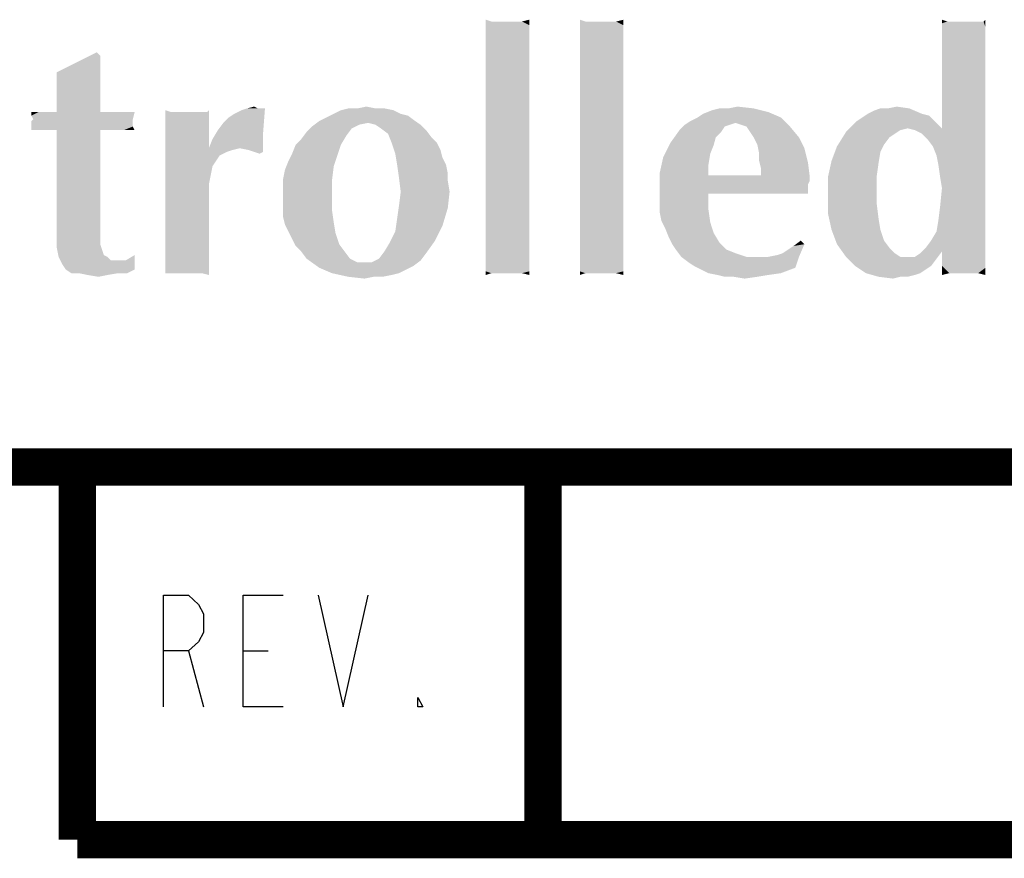
# Model space of a CAD drawing. Units: inches. Extents: x 0 to 22.3, y -0.1 to 17.2.
# Drawn here: x 16.3 to 17, y 16.5 to 17.2 of the extents above; entities that cross this region are included whole.
import ezdxf

# ---------------------------------------------------------------- set-up
doc = ezdxf.new("R2010")
doc.units = ezdxf.units.IN
doc.header["$LTSCALE"] = 1.21
doc.header["$MEASUREMENT"] = 0
doc.layers.get('0').update_dxf_attribs({"linetype": 'CONTINUOUS'})

msp = doc.modelspace()

# ---------------------------------------------------------------- linework, layer by layer
at = {"color": 2, "linetype": 'CONTINUOUS'}
for p, q in [((16.38942, 16.69987), (16.40147, 16.65487)), ((16.43361, 16.69987), (16.4537, 16.69987))]:
    msp.add_line(p, q, dxfattribs=at)
at = {"color": 5, "linetype": 'CONTINUOUS', "const_width": 0.03}
for points in [[(0, 16.848), (22.3, 16.848)], [(16.3, 16.548), (16.3, 16.848)], [(16.675, 16.548), (16.675, 16.848)], [(16.3, 16.548), (22.3, 16.548)]]:
    msp.add_lwpolyline(points, dxfattribs=at)
at = {"color": 2, "linetype": 'CONTINUOUS'}
for points in [[(16.36933, 16.65487), (16.36933, 16.74487), (16.38942, 16.74487), (16.39745, 16.73737), (16.40147, 16.72987), (16.40147, 16.71487), (16.39745, 16.70737), (16.38942, 16.69987), (16.36933, 16.69987)], [(16.46576, 16.65487), (16.43361, 16.65487), (16.43361, 16.74487), (16.46576, 16.74487)], [(16.49388, 16.74487), (16.51397, 16.65487), (16.53406, 16.74487)], [(16.57826, 16.65487), (16.57424, 16.65487), (16.57424, 16.66237), (16.57826, 16.65487)]]:
    msp.add_lwpolyline(points, dxfattribs=at)
at = {"color": 4, "linetype": 'CONTINUOUS'}
for points in [[(16.63324, 17.20657), (16.62887, 17.19637), (16.62887, 17.20803)], [(16.65801, 17.20657), (16.66384, 17.20366), (16.62887, 17.19637)], [(16.65218, 17.20657), (16.65801, 17.20657), (16.62887, 17.19637)], [(16.64927, 17.20657), (16.65218, 17.20657), (16.62887, 17.19637)], [(16.6449, 17.20657), (16.64927, 17.20657), (16.62887, 17.19637)], [(16.64198, 17.20657), (16.6449, 17.20657), (16.62887, 17.19637)], [(16.63761, 17.20657), (16.64198, 17.20657), (16.62887, 17.19637)], [(16.63324, 17.20657), (16.63761, 17.20657), (16.62887, 17.19637)], [(16.62887, 17.19637), (16.66384, 17.20366), (16.66384, 17.19637)], [(16.65801, 17.20657), (16.66384, 17.20803), (16.66384, 17.20366)], [(16.70902, 17.20657), (16.70465, 17.19637), (16.70465, 17.20803)], [(16.7338, 17.20657), (16.73963, 17.20366), (16.70465, 17.19637)], [(16.72797, 17.20657), (16.7338, 17.20657), (16.70465, 17.19637)], [(16.72505, 17.20657), (16.72797, 17.20657), (16.70465, 17.19637)], [(16.72068, 17.20657), (16.72505, 17.20657), (16.70465, 17.19637)], [(16.71776, 17.20657), (16.72068, 17.20657), (16.70465, 17.19637)], [(16.71339, 17.20657), (16.71776, 17.20657), (16.70465, 17.19637)], [(16.70902, 17.20657), (16.71339, 17.20657), (16.70465, 17.19637)], [(16.70465, 17.19637), (16.73963, 17.20366), (16.73963, 17.19637)], [(16.7338, 17.20657), (16.73963, 17.20803), (16.73963, 17.20366)], [(17.00049, 17.20657), (16.99612, 17.20512), (16.99612, 17.20803)], [(17.02818, 17.20657), (17.02964, 17.20657), (16.99612, 17.20512)], [(17.02673, 17.20657), (17.02818, 17.20657), (16.99612, 17.20512)], [(17.02381, 17.20657), (17.02673, 17.20657), (16.99612, 17.20512)], [(17.01798, 17.20657), (17.02381, 17.20657), (16.99612, 17.20512)], [(17.01361, 17.20657), (17.01798, 17.20657), (16.99612, 17.20512)], [(17.0107, 17.20657), (17.01361, 17.20657), (16.99612, 17.20512)], [(17.00632, 17.20657), (17.0107, 17.20657), (16.99612, 17.20512)], [(17.00049, 17.20657), (17.00632, 17.20657), (16.99612, 17.20512)], [(16.99612, 17.2022), (16.99612, 17.20512), (17.02964, 17.20657)], [(17.0311, 17.2022), (16.99612, 17.2022), (17.02964, 17.20657)], [(17.0311, 17.2022), (16.99612, 17.19783), (16.99612, 17.2022)], [(16.99612, 17.19346), (16.99612, 17.19783), (17.0311, 17.2022)], [(16.99612, 17.19346), (17.0311, 17.2022), (17.0311, 17.19346)], [(17.02964, 17.20657), (17.0311, 17.20803), (17.0311, 17.2022)], [(16.66384, 17.19637), (16.66384, 17.18909), (16.62887, 17.18326)], [(16.66384, 17.19637), (16.62887, 17.18326), (16.62887, 17.19637)], [(16.73963, 17.19637), (16.73963, 17.18909), (16.70465, 17.18326)], [(16.73963, 17.19637), (16.70465, 17.18326), (16.70465, 17.19637)], [(16.62887, 17.18326), (16.66384, 17.18909), (16.66384, 17.18034)], [(16.70465, 17.18326), (16.73963, 17.18909), (16.73963, 17.18034)], [(17.0311, 17.19346), (16.99612, 17.18763), (16.99612, 17.19346)], [(16.99612, 17.18763), (17.0311, 17.19346), (17.0311, 17.18326)], [(17.0311, 17.18326), (16.99612, 17.1818), (16.99612, 17.18763)], [(16.31845, 17.17888), (16.28347, 17.16577), (16.31553, 17.1818)], [(16.28347, 17.16577), (16.31845, 17.17888), (16.31845, 17.16285)], [(16.66384, 17.18034), (16.62887, 17.16722), (16.62887, 17.18326)], [(16.66384, 17.18034), (16.66384, 17.17014), (16.62887, 17.16722)], [(16.73963, 17.18034), (16.70465, 17.16722), (16.70465, 17.18326)], [(16.73963, 17.18034), (16.73963, 17.17014), (16.70465, 17.16722)], [(16.99612, 17.17451), (16.99612, 17.1818), (17.0311, 17.18326)], [(16.99612, 17.17451), (17.0311, 17.18326), (17.0311, 17.17014)], [(17.0311, 17.17014), (16.99612, 17.16577), (16.99612, 17.17451)], [(16.31845, 17.16285), (16.28347, 17.13371), (16.28347, 17.16577)], [(16.31845, 17.16285), (16.31845, 17.14974), (16.28347, 17.13371)], [(16.62887, 17.16722), (16.66384, 17.17014), (16.66384, 17.15848)], [(16.66384, 17.15848), (16.62887, 17.14974), (16.62887, 17.16722)], [(16.70465, 17.16722), (16.73963, 17.17014), (16.73963, 17.15848)], [(16.73963, 17.15848), (16.70465, 17.14974), (16.70465, 17.16722)], [(16.99612, 17.16577), (17.0311, 17.17014), (17.0311, 17.15411)], [(17.0311, 17.15411), (16.99612, 17.14974), (16.99612, 17.16577)], [(16.62887, 17.14974), (16.66384, 17.15848), (16.66384, 17.14391)], [(16.70465, 17.14974), (16.73963, 17.15848), (16.73963, 17.14391)], [(16.31845, 17.14974), (16.31845, 17.13953), (16.28347, 17.13371)], [(16.66384, 17.14391), (16.62887, 17.11039), (16.62887, 17.14974)], [(16.73963, 17.14391), (16.70465, 17.11039), (16.70465, 17.14974)], [(16.99612, 17.13662), (16.99612, 17.14974), (17.0311, 17.15411)], [(16.99612, 17.13662), (17.0311, 17.15411), (17.0311, 17.13371)], [(16.28347, 17.13371), (16.31845, 17.13953), (16.31845, 17.13371)], [(16.66384, 17.14391), (16.66384, 17.12933), (16.62887, 17.11039)], [(16.73963, 17.14391), (16.73963, 17.12933), (16.70465, 17.11039)], [(16.33885, 17.13371), (16.34614, 17.13371), (16.26307, 17.13079)], [(16.33448, 17.13371), (16.33885, 17.13371), (16.26307, 17.13079)], [(16.33156, 17.13371), (16.33448, 17.13371), (16.26307, 17.13079)], [(16.32865, 17.13371), (16.33156, 17.13371), (16.26307, 17.13079)], [(16.32719, 17.13371), (16.32865, 17.13371), (16.26307, 17.13079)], [(16.32428, 17.13371), (16.32719, 17.13371), (16.26307, 17.13079)], [(16.32136, 17.13371), (16.32428, 17.13371), (16.26307, 17.13079)], [(16.31845, 17.13371), (16.32136, 17.13371), (16.26307, 17.13079)], [(16.28347, 17.13371), (16.31845, 17.13371), (16.26307, 17.13079)], [(16.27473, 17.13371), (16.28347, 17.13371), (16.26307, 17.13079)], [(16.2689, 17.13371), (16.27473, 17.13371), (16.26307, 17.13079)], [(16.26452, 17.13371), (16.2689, 17.13371), (16.26307, 17.13079)], [(16.26452, 17.13371), (16.26307, 17.13079), (16.26307, 17.13371)], [(16.26452, 17.12788), (16.26307, 17.13079), (16.34614, 17.13371)], [(16.26452, 17.12788), (16.34614, 17.13371), (16.34468, 17.12788)], [(16.37528, 17.13371), (16.37091, 17.11767), (16.37091, 17.13516)], [(16.40443, 17.13371), (16.40589, 17.11913), (16.37091, 17.11767)], [(16.40297, 17.13371), (16.40443, 17.13371), (16.37091, 17.11767)], [(16.40152, 17.13371), (16.40297, 17.13371), (16.37091, 17.11767)], [(16.3986, 17.13371), (16.40152, 17.13371), (16.37091, 17.11767)], [(16.39277, 17.13371), (16.3986, 17.13371), (16.37091, 17.11767)], [(16.3884, 17.13371), (16.39277, 17.13371), (16.37091, 17.11767)], [(16.38403, 17.13371), (16.3884, 17.13371), (16.37091, 17.11767)], [(16.38111, 17.13371), (16.38403, 17.13371), (16.37091, 17.11767)], [(16.37528, 17.13371), (16.38111, 17.13371), (16.37091, 17.11767)], [(16.40443, 17.13371), (16.40589, 17.13516), (16.40589, 17.11913)], [(16.41318, 17.11913), (16.41755, 17.12496), (16.45107, 17.13662)], [(16.41318, 17.11913), (16.45107, 17.13662), (16.44961, 17.11767)], [(16.41755, 17.12496), (16.42192, 17.12933), (16.45107, 17.13662)], [(16.42192, 17.12933), (16.42629, 17.13225), (16.45107, 17.13662)], [(16.42629, 17.13225), (16.43212, 17.13516), (16.45107, 17.13662)], [(16.4467, 17.13662), (16.45107, 17.13662), (16.43212, 17.13516)], [(16.44524, 17.13662), (16.4467, 17.13662), (16.43212, 17.13516)], [(16.44524, 17.13662), (16.43212, 17.13516), (16.43649, 17.13662)], [(16.43649, 17.13662), (16.44232, 17.13808), (16.44524, 17.13662)], [(16.49479, 17.12642), (16.50062, 17.12933), (16.5662, 17.13079)], [(16.49479, 17.12642), (16.5662, 17.13079), (16.57203, 17.12642)], [(16.56037, 17.13225), (16.5662, 17.13079), (16.50062, 17.12933)], [(16.56037, 17.13225), (16.50062, 17.12933), (16.50645, 17.13225)], [(16.55454, 17.13516), (16.50645, 17.13225), (16.51228, 17.13516)], [(16.50645, 17.13225), (16.55454, 17.13516), (16.56037, 17.13225)], [(16.53997, 17.13662), (16.54725, 17.13662), (16.51228, 17.13516)], [(16.52539, 17.13662), (16.53997, 17.13662), (16.51228, 17.13516)], [(16.52539, 17.13662), (16.51228, 17.13516), (16.51811, 17.13662)], [(16.51228, 17.13516), (16.54725, 17.13662), (16.55454, 17.13516)], [(16.52539, 17.13662), (16.53268, 17.13808), (16.53997, 17.13662)], [(16.79938, 17.12933), (16.80375, 17.13225), (16.85621, 17.13371)], [(16.79938, 17.12933), (16.85621, 17.13371), (16.86642, 17.12933)], [(16.85621, 17.13371), (16.80375, 17.13225), (16.81104, 17.13516)], [(16.82415, 17.13662), (16.84456, 17.13662), (16.81104, 17.13516)], [(16.82415, 17.13662), (16.81104, 17.13516), (16.81687, 17.13662)], [(16.81104, 17.13516), (16.84456, 17.13662), (16.85621, 17.13371)], [(16.82415, 17.13662), (16.83144, 17.13808), (16.84456, 17.13662)], [(16.98009, 17.13225), (16.98592, 17.13079), (16.932, 17.12933)], [(16.98009, 17.13225), (16.932, 17.12933), (16.93637, 17.13225)], [(16.932, 17.12933), (16.98592, 17.13079), (16.98883, 17.12788)], [(16.93637, 17.13225), (16.9422, 17.13516), (16.96989, 17.13662)], [(16.93637, 17.13225), (16.96989, 17.13662), (16.98009, 17.13225)], [(16.9524, 17.13662), (16.96989, 17.13662), (16.9422, 17.13516)], [(16.9524, 17.13662), (16.9422, 17.13516), (16.94657, 17.13662)], [(16.9524, 17.13662), (16.95969, 17.13808), (16.96989, 17.13662)], [(16.98446, 17.11185), (16.99612, 17.12059), (17.0311, 17.13371)], [(16.98446, 17.11185), (17.0311, 17.13371), (17.0311, 17.11185)], [(17.0311, 17.13371), (16.99612, 17.12788), (16.99612, 17.13662)], [(16.99612, 17.12059), (16.99612, 17.12788), (17.0311, 17.13371)], [(16.34468, 17.12788), (16.26307, 17.12642), (16.26452, 17.12788)], [(16.26307, 17.12642), (16.34468, 17.12788), (16.34468, 17.12642)], [(16.34468, 17.12642), (16.34468, 17.12496), (16.26307, 17.1235)], [(16.34468, 17.12642), (16.26307, 17.1235), (16.26307, 17.12642)], [(16.26307, 17.1235), (16.34468, 17.12496), (16.34468, 17.12205)], [(16.34468, 17.12205), (16.26307, 17.12059), (16.26307, 17.1235)], [(16.53414, 17.12496), (16.48896, 17.12205), (16.49479, 17.12642)], [(16.53414, 17.12496), (16.52685, 17.1235), (16.48896, 17.12205)], [(16.48896, 17.12205), (16.52685, 17.1235), (16.52102, 17.12059)], [(16.49479, 17.12642), (16.57203, 17.12642), (16.53414, 17.12496)], [(16.53997, 17.1235), (16.53414, 17.12496), (16.57203, 17.12642)], [(16.53997, 17.1235), (16.57203, 17.12642), (16.5764, 17.1235)], [(16.5764, 17.1235), (16.54434, 17.12059), (16.53997, 17.1235)], [(16.54434, 17.12059), (16.5764, 17.1235), (16.58077, 17.11913)], [(16.62887, 17.11039), (16.66384, 17.12933), (16.66384, 17.09873)], [(16.70465, 17.11039), (16.73963, 17.12933), (16.73963, 17.09873)], [(16.82561, 17.1235), (16.82124, 17.12205), (16.7848, 17.11913)], [(16.82561, 17.1235), (16.7848, 17.11913), (16.78918, 17.1235)], [(16.82998, 17.12496), (16.78918, 17.1235), (16.79355, 17.12642)], [(16.78918, 17.1235), (16.82998, 17.12496), (16.82561, 17.1235)], [(16.86642, 17.12933), (16.79355, 17.12642), (16.79938, 17.12933)], [(16.82998, 17.12496), (16.79355, 17.12642), (16.86642, 17.12933)], [(16.83435, 17.1235), (16.82998, 17.12496), (16.86642, 17.12933)], [(16.83873, 17.12205), (16.83435, 17.1235), (16.86642, 17.12933)], [(16.83873, 17.12205), (16.86642, 17.12933), (16.8737, 17.12205)], [(16.99321, 17.1235), (16.92325, 17.12205), (16.92763, 17.12642)], [(16.96843, 17.12059), (16.92325, 17.12205), (16.99321, 17.1235)], [(16.98883, 17.12788), (16.92763, 17.12642), (16.932, 17.12933)], [(16.92763, 17.12642), (16.98883, 17.12788), (16.99321, 17.1235)], [(16.96843, 17.12059), (16.99321, 17.1235), (16.99612, 17.12059)], [(16.26307, 17.11913), (16.26307, 17.12059), (16.34468, 17.12205)], [(16.26744, 17.11913), (16.26307, 17.11913), (16.34468, 17.12205)], [(16.27473, 17.11913), (16.26744, 17.11913), (16.34468, 17.12205)], [(16.28347, 17.11913), (16.27473, 17.11913), (16.34468, 17.12205)], [(16.31845, 17.11913), (16.28347, 17.11913), (16.34468, 17.12205)], [(16.31845, 17.11913), (16.28347, 17.03752), (16.28347, 17.11913)], [(16.28347, 17.03752), (16.31845, 17.11913), (16.31845, 17.03752)], [(16.32282, 17.11913), (16.31845, 17.11913), (16.34468, 17.12205)], [(16.33011, 17.11913), (16.32282, 17.11913), (16.34468, 17.12205)], [(16.33739, 17.11913), (16.33011, 17.11913), (16.34468, 17.12205)], [(16.33739, 17.11913), (16.34468, 17.12205), (16.34614, 17.11913)], [(16.37091, 17.11767), (16.40589, 17.11913), (16.40589, 17.10456)], [(16.40589, 17.10456), (16.37091, 17.10019), (16.37091, 17.11767)], [(16.40589, 17.10456), (16.4088, 17.11184), (16.44961, 17.11767)], [(16.43066, 17.10456), (16.40589, 17.10456), (16.44961, 17.11767)], [(16.44961, 17.11767), (16.4088, 17.11184), (16.41318, 17.11913)], [(16.43795, 17.1031), (16.43066, 17.10456), (16.44961, 17.11767)], [(16.43795, 17.1031), (16.44961, 17.11767), (16.44961, 17.10164)], [(16.47584, 17.10747), (16.48021, 17.11184), (16.51665, 17.11476)], [(16.47584, 17.10747), (16.51665, 17.11476), (16.51228, 17.10747)], [(16.51665, 17.11476), (16.48021, 17.11184), (16.48459, 17.11767)], [(16.52102, 17.12059), (16.48459, 17.11767), (16.48896, 17.12205)], [(16.48459, 17.11767), (16.52102, 17.12059), (16.51665, 17.11476)], [(16.58077, 17.11913), (16.55017, 17.11622), (16.54434, 17.12059)], [(16.55017, 17.11622), (16.58077, 17.11913), (16.58514, 17.1133)], [(16.58514, 17.1133), (16.55308, 17.10893), (16.55017, 17.11622)], [(16.81832, 17.11767), (16.77752, 17.10893), (16.7848, 17.11913)], [(16.81832, 17.11767), (16.81395, 17.1133), (16.77752, 17.10893)], [(16.7848, 17.11913), (16.82124, 17.12205), (16.81832, 17.11767)], [(16.8737, 17.12205), (16.84164, 17.11767), (16.83873, 17.12205)], [(16.84456, 17.1133), (16.84164, 17.11767), (16.8737, 17.12205)], [(16.84456, 17.1133), (16.8737, 17.12205), (16.88099, 17.1133)], [(16.95823, 17.11622), (16.91159, 17.10602), (16.91888, 17.11767)], [(16.95823, 17.11622), (16.95386, 17.1133), (16.91159, 17.10602)], [(16.96843, 17.12059), (16.91888, 17.11767), (16.92325, 17.12205)], [(16.96843, 17.12059), (16.9626, 17.11913), (16.91888, 17.11767)], [(16.91888, 17.11767), (16.9626, 17.11913), (16.95823, 17.11622)], [(16.99612, 17.12059), (16.97426, 17.11913), (16.96843, 17.12059)], [(16.98009, 17.11622), (16.97426, 17.11913), (16.99612, 17.12059)], [(16.98446, 17.11185), (16.98009, 17.11622), (16.99612, 17.12059)], [(16.51228, 17.10747), (16.47293, 17.10019), (16.47584, 17.10747)], [(16.47293, 17.10019), (16.51228, 17.10747), (16.50936, 17.09873)], [(16.55308, 17.10893), (16.58514, 17.1133), (16.58952, 17.10893)], [(16.58952, 17.10893), (16.556, 17.10019), (16.55308, 17.10893)], [(16.58952, 17.10893), (16.59243, 17.1031), (16.556, 17.10019)], [(16.66384, 17.09873), (16.62887, 17.07833), (16.62887, 17.11039)], [(16.73963, 17.09873), (16.70465, 17.07833), (16.70465, 17.11039)], [(16.81249, 17.10747), (16.77169, 17.09727), (16.77752, 17.10893)], [(16.81249, 17.10747), (16.80958, 17.10019), (16.77169, 17.09727)], [(16.77752, 17.10893), (16.81395, 17.1133), (16.81249, 17.10747)], [(16.88099, 17.1133), (16.84747, 17.10747), (16.84456, 17.1133)], [(16.84747, 17.10747), (16.88099, 17.1133), (16.88536, 17.10456)], [(16.88536, 17.10456), (16.84893, 17.10019), (16.84747, 17.10747)], [(16.95386, 17.1133), (16.94949, 17.10747), (16.91159, 17.10602)], [(16.91159, 17.10602), (16.94949, 17.10747), (16.94657, 17.10164)], [(17.0311, 17.11185), (16.98883, 17.10602), (16.98446, 17.11185)], [(16.99175, 17.09873), (16.98883, 17.10602), (17.0311, 17.11185)], [(16.99321, 17.09144), (16.99175, 17.09873), (17.0311, 17.11185)], [(16.99321, 17.09144), (17.0311, 17.11185), (17.0311, 17.08707)], [(16.43066, 17.10456), (16.42483, 17.1031), (16.37091, 17.10019)], [(16.40589, 17.10456), (16.43066, 17.10456), (16.37091, 17.10019)], [(16.42483, 17.1031), (16.42046, 17.10164), (16.37091, 17.10019)], [(16.37091, 17.10019), (16.42046, 17.10164), (16.41463, 17.09873)], [(16.41463, 17.09873), (16.37091, 17.08561), (16.37091, 17.10019)], [(16.44961, 17.10164), (16.4467, 17.10019), (16.43795, 17.1031)], [(16.50936, 17.09873), (16.47001, 17.09436), (16.47293, 17.10019)], [(16.556, 17.10019), (16.59243, 17.1031), (16.59389, 17.09727)], [(16.59389, 17.09727), (16.55745, 17.09144), (16.556, 17.10019)], [(16.77169, 17.09727), (16.80958, 17.10019), (16.80812, 17.09144)], [(16.84893, 17.09436), (16.84893, 17.10019), (16.88536, 17.10456)], [(16.84893, 17.09436), (16.88536, 17.10456), (16.88828, 17.0929)], [(16.94657, 17.10164), (16.90722, 17.09436), (16.91159, 17.10602)], [(16.90722, 17.09436), (16.94657, 17.10164), (16.94511, 17.0929)], [(16.41463, 17.09873), (16.41172, 17.09436), (16.37091, 17.08561)], [(16.41172, 17.09436), (16.4088, 17.08998), (16.37091, 17.08561)], [(16.50645, 17.08998), (16.4671, 17.08707), (16.47001, 17.09436)], [(16.47001, 17.09436), (16.50936, 17.09873), (16.50645, 17.08998)], [(16.55745, 17.09144), (16.59389, 17.09727), (16.5968, 17.09144)], [(16.5968, 17.09144), (16.55891, 17.08124), (16.55745, 17.09144)], [(16.5968, 17.09144), (16.59826, 17.08416), (16.55891, 17.08124)], [(16.66384, 17.09873), (16.66384, 17.0827), (16.62887, 17.07833)], [(16.73963, 17.09873), (16.73963, 17.0827), (16.70465, 17.07833)], [(16.80812, 17.09144), (16.76877, 17.08416), (16.77169, 17.09727)], [(16.76877, 17.08416), (16.80812, 17.09144), (16.80812, 17.0827)], [(16.88828, 17.0929), (16.85039, 17.08853), (16.84893, 17.09436)], [(16.85039, 17.08561), (16.85039, 17.08853), (16.88828, 17.0929)], [(16.85039, 17.0827), (16.85039, 17.08561), (16.88828, 17.0929)], [(16.85039, 17.0827), (16.88828, 17.0929), (16.88973, 17.08124)], [(16.94511, 17.0929), (16.90431, 17.08124), (16.90722, 17.09436)], [(16.94511, 17.0929), (16.94366, 17.0827), (16.90431, 17.08124)], [(17.0311, 17.08707), (16.99466, 17.08124), (16.99321, 17.09144)], [(16.37091, 17.08561), (16.4088, 17.08998), (16.40735, 17.0827)], [(16.40735, 17.0827), (16.37091, 17.07104), (16.37091, 17.08561)], [(16.46564, 17.07978), (16.4671, 17.08707), (16.50645, 17.08998)], [(16.46564, 17.07978), (16.50645, 17.08998), (16.50499, 17.07833)], [(16.55891, 17.08124), (16.59826, 17.08416), (16.59826, 17.07833)], [(16.80812, 17.0827), (16.76877, 17.06958), (16.76877, 17.08416)], [(16.99321, 17.04626), (16.99466, 17.05792), (17.0311, 17.08707)], [(16.99321, 17.04626), (17.0311, 17.08707), (17.0311, 17.03898)], [(16.99612, 17.0725), (16.99466, 17.08124), (17.0311, 17.08707)], [(16.99466, 17.05792), (16.99612, 17.0725), (17.0311, 17.08707)], [(16.40735, 17.0827), (16.40589, 17.07541), (16.37091, 17.07104)], [(16.37091, 17.07104), (16.40589, 17.07541), (16.40589, 17.06812)], [(16.50499, 17.07833), (16.46564, 17.0725), (16.46564, 17.07978)], [(16.46564, 17.0725), (16.50499, 17.07833), (16.50499, 17.06667)], [(16.59826, 17.07833), (16.56037, 17.06958), (16.55891, 17.08124)], [(16.56037, 17.06958), (16.59826, 17.07833), (16.59972, 17.06958)], [(16.62887, 17.07833), (16.66384, 17.0827), (16.66384, 17.06667)], [(16.66384, 17.06667), (16.62887, 17.06229), (16.62887, 17.07833)], [(16.70465, 17.07833), (16.73963, 17.0827), (16.73963, 17.06667)], [(16.73963, 17.06667), (16.70465, 17.06229), (16.70465, 17.07833)], [(16.85039, 17.0827), (16.88973, 17.08124), (16.76877, 17.06958)], [(16.80812, 17.0827), (16.85039, 17.0827), (16.76877, 17.06958)], [(16.88973, 17.08124), (16.88973, 17.07833), (16.76877, 17.06958)], [(16.88973, 17.07833), (16.88828, 17.07541), (16.76877, 17.06958)], [(16.88828, 17.07541), (16.88828, 17.0725), (16.76877, 17.06958)], [(16.90431, 17.08124), (16.94366, 17.0827), (16.94366, 17.0725)], [(16.94366, 17.0725), (16.90431, 17.06667), (16.90431, 17.08124)], [(16.40589, 17.06812), (16.37091, 17.05938), (16.37091, 17.07104)], [(16.37091, 17.04772), (16.37091, 17.05938), (16.40589, 17.06812)], [(16.37091, 17.04772), (16.40589, 17.06812), (16.40589, 17.04626)], [(16.50499, 17.06667), (16.46564, 17.06375), (16.46564, 17.0725)], [(16.59972, 17.06958), (16.55891, 17.05792), (16.56037, 17.06958)], [(16.55891, 17.05792), (16.59972, 17.06958), (16.59826, 17.05647)], [(16.80812, 17.06812), (16.76877, 17.06958), (16.88828, 17.0725)], [(16.80812, 17.06812), (16.76877, 17.06084), (16.76877, 17.06958)], [(16.76877, 17.06084), (16.80812, 17.06812), (16.80812, 17.05501)], [(16.85476, 17.06812), (16.80812, 17.06812), (16.88828, 17.0725)], [(16.87225, 17.06812), (16.85476, 17.06812), (16.88828, 17.0725)], [(16.87225, 17.06812), (16.88828, 17.0725), (16.88828, 17.06812)], [(16.90431, 17.06667), (16.94366, 17.0725), (16.94366, 17.05938)], [(16.46564, 17.05647), (16.46564, 17.06375), (16.50499, 17.06667)], [(16.46564, 17.05647), (16.50499, 17.06667), (16.50499, 17.05501)], [(16.62887, 17.06229), (16.66384, 17.06667), (16.66384, 17.05209)], [(16.66384, 17.05209), (16.62887, 17.04772), (16.62887, 17.06229)], [(16.70465, 17.06229), (16.73963, 17.06667), (16.73963, 17.05209)], [(16.73963, 17.05209), (16.70465, 17.04772), (16.70465, 17.06229)], [(16.80812, 17.05501), (16.76877, 17.05355), (16.76877, 17.06084)], [(16.94366, 17.05938), (16.90431, 17.05209), (16.90431, 17.06667)], [(16.90431, 17.05209), (16.94366, 17.05938), (16.94511, 17.04772)], [(16.50499, 17.05501), (16.46564, 17.04918), (16.46564, 17.05647)], [(16.46564, 17.04918), (16.50499, 17.05501), (16.50645, 17.04481)], [(16.59826, 17.05647), (16.55745, 17.04772), (16.55891, 17.05792)], [(16.55745, 17.04772), (16.59826, 17.05647), (16.59389, 17.04189)], [(16.62887, 17.04772), (16.66384, 17.05209), (16.66384, 17.03898)], [(16.70465, 17.04772), (16.73963, 17.05209), (16.73963, 17.03898)], [(16.77023, 17.04626), (16.76877, 17.05355), (16.80812, 17.05501)], [(16.77023, 17.04626), (16.80812, 17.05501), (16.80958, 17.04481)], [(16.94511, 17.04772), (16.90722, 17.03898), (16.90431, 17.05209)], [(16.40589, 17.04626), (16.37091, 17.03752), (16.37091, 17.04772)], [(16.37091, 17.03752), (16.40589, 17.04626), (16.40589, 17.03606)], [(16.50645, 17.04481), (16.4671, 17.04335), (16.46564, 17.04918)], [(16.47001, 17.03752), (16.4671, 17.04335), (16.50645, 17.04481)], [(16.47001, 17.03752), (16.50645, 17.04481), (16.5079, 17.03606)], [(16.59389, 17.04189), (16.556, 17.03752), (16.55745, 17.04772)], [(16.66384, 17.03898), (16.62887, 17.03606), (16.62887, 17.04772)], [(16.73963, 17.03898), (16.70465, 17.03606), (16.70465, 17.04772)], [(16.80958, 17.04481), (16.77314, 17.04043), (16.77023, 17.04626)], [(16.77314, 17.04043), (16.80958, 17.04481), (16.81249, 17.03606)], [(16.90722, 17.03898), (16.94511, 17.04772), (16.94657, 17.03898)], [(17.0311, 17.03898), (16.99175, 17.03752), (16.99321, 17.04626)], [(16.31845, 17.03752), (16.28347, 17.03169), (16.28347, 17.03752)], [(16.28347, 17.03169), (16.31845, 17.03752), (16.31845, 17.03169)], [(16.40589, 17.03606), (16.37091, 17.02878), (16.37091, 17.03752)], [(16.37091, 17.02878), (16.40589, 17.03606), (16.40589, 17.02586)], [(16.5079, 17.03606), (16.47293, 17.03169), (16.47001, 17.03752)], [(16.47293, 17.03169), (16.5079, 17.03606), (16.51082, 17.02732)], [(16.58806, 17.03023), (16.55163, 17.02878), (16.556, 17.03752)], [(16.556, 17.03752), (16.59389, 17.04189), (16.58806, 17.03023)], [(16.62887, 17.03606), (16.66384, 17.03898), (16.66384, 17.02878)], [(16.66384, 17.02878), (16.62887, 17.0244), (16.62887, 17.03606)], [(16.70465, 17.03606), (16.73963, 17.03898), (16.73963, 17.02878)], [(16.73963, 17.02878), (16.70465, 17.0244), (16.70465, 17.03606)], [(16.81249, 17.03606), (16.77606, 17.03315), (16.77314, 17.04043)], [(16.77606, 17.03315), (16.81249, 17.03606), (16.81687, 17.02878)], [(16.94657, 17.03898), (16.91159, 17.02732), (16.90722, 17.03898)], [(16.94657, 17.03898), (16.94949, 17.03023), (16.91159, 17.02732)], [(16.98738, 17.03023), (16.99175, 17.03752), (17.0311, 17.03898)], [(16.98738, 17.03023), (17.0311, 17.03898), (17.0311, 17.02732)], [(16.31845, 17.03169), (16.31845, 17.02732), (16.28347, 17.0244)], [(16.31845, 17.03169), (16.28347, 17.0244), (16.28347, 17.03169)], [(16.40589, 17.02586), (16.37091, 17.02003), (16.37091, 17.02878)], [(16.51082, 17.02732), (16.47584, 17.02586), (16.47293, 17.03169)], [(16.54725, 17.02149), (16.55163, 17.02878), (16.58806, 17.03023)], [(16.54725, 17.02149), (16.58806, 17.03023), (16.58077, 17.02003)], [(16.62887, 17.0244), (16.66384, 17.02878), (16.66384, 17.01857)], [(16.70465, 17.0244), (16.73963, 17.02878), (16.73963, 17.01857)], [(16.81687, 17.02878), (16.77897, 17.02732), (16.77606, 17.03315)], [(16.78189, 17.02295), (16.77897, 17.02732), (16.81687, 17.02878)], [(16.78189, 17.02295), (16.81687, 17.02878), (16.8227, 17.02295)], [(16.88536, 17.02732), (16.87662, 17.02586), (16.88245, 17.03023)], [(16.91159, 17.02732), (16.94949, 17.03023), (16.95386, 17.0244)], [(17.0311, 17.02732), (16.98301, 17.0244), (16.98738, 17.03023)], [(16.28347, 17.0244), (16.31845, 17.02732), (16.3199, 17.02295)], [(16.3199, 17.02295), (16.28493, 17.01712), (16.28347, 17.0244)], [(16.3199, 17.02295), (16.32136, 17.01857), (16.28493, 17.01712)], [(16.37091, 17.02003), (16.40589, 17.02586), (16.40589, 17.0142)], [(16.40589, 17.0142), (16.37091, 17.01274), (16.37091, 17.02003)], [(16.48021, 17.02149), (16.47584, 17.02586), (16.51082, 17.02732)], [(16.48021, 17.02149), (16.51082, 17.02732), (16.51519, 17.02149)], [(16.51519, 17.02149), (16.48459, 17.01566), (16.48021, 17.02149)], [(16.48459, 17.01566), (16.51519, 17.02149), (16.51956, 17.01566)], [(16.58077, 17.02003), (16.54288, 17.01566), (16.54725, 17.02149)], [(16.54288, 17.01566), (16.58077, 17.02003), (16.5764, 17.0142)], [(16.66384, 17.01857), (16.62887, 17.01712), (16.62887, 17.0244)], [(16.73963, 17.01857), (16.70465, 17.01712), (16.70465, 17.0244)], [(16.8227, 17.02295), (16.78626, 17.01712), (16.78189, 17.02295)], [(16.8227, 17.02295), (16.82998, 17.02003), (16.78626, 17.01712)], [(16.78626, 17.01712), (16.82998, 17.02003), (16.83873, 17.01712)], [(16.88099, 17.01712), (16.8635, 17.01857), (16.86787, 17.02003)], [(16.86787, 17.02003), (16.87225, 17.02295), (16.88536, 17.02732)], [(16.86787, 17.02003), (16.88536, 17.02732), (16.88099, 17.01712)], [(16.87225, 17.02295), (16.87662, 17.02586), (16.88536, 17.02732)], [(16.95386, 17.0244), (16.91888, 17.01712), (16.91159, 17.02732)], [(16.95386, 17.0244), (16.95823, 17.02003), (16.91888, 17.01712)], [(16.91888, 17.01712), (16.95823, 17.02003), (16.9626, 17.01712)], [(16.97426, 17.01712), (16.97863, 17.02003), (16.99612, 17.02149)], [(16.97426, 17.01712), (16.99612, 17.02149), (16.99175, 17.01566)], [(16.99612, 17.02149), (16.97863, 17.02003), (16.98301, 17.0244)], [(16.99612, 17.02149), (16.98301, 17.0244), (17.0311, 17.02732)], [(16.99612, 17.02149), (17.0311, 17.02732), (17.0311, 17.01712)], [(17.0311, 17.01712), (16.99612, 17.00983), (16.99612, 17.02149)], [(16.28493, 17.01712), (16.32136, 17.01857), (16.32428, 17.01712)], [(16.32428, 17.01712), (16.28784, 17.01129), (16.28493, 17.01712)], [(16.32428, 17.01712), (16.32719, 17.0142), (16.28784, 17.01129)], [(16.33302, 17.0142), (16.33885, 17.0142), (16.28784, 17.01129)], [(16.33011, 17.0142), (16.33302, 17.0142), (16.28784, 17.01129)], [(16.32719, 17.0142), (16.33011, 17.0142), (16.28784, 17.01129)], [(16.29076, 17.00691), (16.28784, 17.01129), (16.33885, 17.0142)], [(16.34614, 17.00691), (16.29076, 17.00691), (16.33885, 17.0142)], [(16.33885, 17.0142), (16.34614, 17.01857), (16.34614, 17.00691)], [(16.37091, 17.00691), (16.37091, 17.01274), (16.40589, 17.0142)], [(16.37091, 17.004), (16.37091, 17.00691), (16.40589, 17.0142)], [(16.37237, 17.004), (16.37091, 17.004), (16.40589, 17.0142)], [(16.37383, 17.004), (16.37237, 17.004), (16.40589, 17.0142)], [(16.37674, 17.004), (16.37383, 17.004), (16.40589, 17.0142)], [(16.38257, 17.004), (16.37674, 17.004), (16.40589, 17.0142)], [(16.3884, 17.004), (16.38257, 17.004), (16.40589, 17.0142)], [(16.39132, 17.004), (16.3884, 17.004), (16.40589, 17.0142)], [(16.39569, 17.004), (16.39132, 17.004), (16.40589, 17.0142)], [(16.40006, 17.004), (16.39569, 17.004), (16.40589, 17.0142)], [(16.40006, 17.004), (16.40589, 17.0142), (16.40589, 17.00254)], [(16.51956, 17.01566), (16.49479, 17.00837), (16.48459, 17.01566)], [(16.51956, 17.01566), (16.52539, 17.01274), (16.49479, 17.00837)], [(16.53705, 17.01274), (16.57057, 17.00983), (16.49479, 17.00837)], [(16.53122, 17.01274), (16.53705, 17.01274), (16.49479, 17.00837)], [(16.52539, 17.01274), (16.53122, 17.01274), (16.49479, 17.00837)], [(16.5764, 17.0142), (16.53705, 17.01274), (16.54288, 17.01566)], [(16.53705, 17.01274), (16.5764, 17.0142), (16.57057, 17.00983)], [(16.62887, 17.01712), (16.66384, 17.01857), (16.66384, 17.01129)], [(16.66384, 17.01129), (16.62887, 17.00983), (16.62887, 17.01712)], [(16.70465, 17.01712), (16.73963, 17.01857), (16.73963, 17.01129)], [(16.73963, 17.01129), (16.70465, 17.00983), (16.70465, 17.01712)], [(16.83873, 17.01712), (16.79209, 17.01274), (16.78626, 17.01712)], [(16.85621, 17.01712), (16.88099, 17.01712), (16.79209, 17.01274)], [(16.84747, 17.01712), (16.85621, 17.01712), (16.79209, 17.01274)], [(16.83873, 17.01712), (16.84747, 17.01712), (16.79209, 17.01274)], [(16.79646, 17.00983), (16.79209, 17.01274), (16.88099, 17.01712)], [(16.79646, 17.00983), (16.88099, 17.01712), (16.87807, 17.00837)], [(16.88099, 17.01712), (16.85621, 17.01712), (16.8635, 17.01857)], [(16.9626, 17.01712), (16.92617, 17.00983), (16.91888, 17.01712)], [(16.97426, 17.01712), (16.99175, 17.01566), (16.92617, 17.00983)], [(16.96989, 17.01712), (16.97426, 17.01712), (16.92617, 17.00983)], [(16.9626, 17.01712), (16.96989, 17.01712), (16.92617, 17.00983)], [(16.92617, 17.00983), (16.99175, 17.01566), (16.98738, 17.00983)], [(16.99612, 17.00983), (17.0311, 17.01712), (17.0311, 17.00837)], [(16.34614, 17.00691), (16.29513, 17.004), (16.29076, 17.00691)], [(16.30096, 17.004), (16.29513, 17.004), (16.34614, 17.00691)], [(16.33302, 17.004), (16.30096, 17.004), (16.34614, 17.00691)], [(16.33302, 17.004), (16.30825, 17.00254), (16.30096, 17.004)], [(16.30825, 17.00254), (16.33302, 17.004), (16.32428, 17.00254)], [(16.33302, 17.004), (16.34614, 17.00691), (16.34031, 17.004)], [(16.37091, 17.004), (16.37091, 17.00254), (16.37091, 17.00691)], [(16.49479, 17.00837), (16.57057, 17.00983), (16.56474, 17.00691)], [(16.56474, 17.00691), (16.50499, 17.004), (16.49479, 17.00837)], [(16.50499, 17.004), (16.56474, 17.00691), (16.55891, 17.004)], [(16.55891, 17.004), (16.51811, 17.00109), (16.50499, 17.004)], [(16.55891, 17.004), (16.55308, 17.00254), (16.51811, 17.00109)], [(16.62887, 17.00546), (16.62887, 17.00983), (16.66384, 17.01129)], [(16.62887, 17.00546), (16.66384, 17.01129), (16.66384, 17.00546)], [(16.62887, 17.00546), (16.66384, 17.00546), (16.63324, 17.004)], [(16.63324, 17.004), (16.62887, 17.00254), (16.62887, 17.00546)], [(16.63907, 17.004), (16.63324, 17.004), (16.66384, 17.00546)], [(16.64198, 17.004), (16.63907, 17.004), (16.66384, 17.00546)], [(16.64635, 17.004), (16.64198, 17.004), (16.66384, 17.00546)], [(16.64927, 17.004), (16.64635, 17.004), (16.66384, 17.00546)], [(16.65218, 17.004), (16.64927, 17.004), (16.66384, 17.00546)], [(16.65801, 17.004), (16.65218, 17.004), (16.66384, 17.00546)], [(16.65801, 17.004), (16.66384, 17.00546), (16.66384, 17.00254)], [(16.70465, 17.00546), (16.70465, 17.00983), (16.73963, 17.01129)], [(16.70465, 17.00546), (16.73963, 17.01129), (16.73963, 17.00546)], [(16.70465, 17.00546), (16.73963, 17.00546), (16.70902, 17.004)], [(16.70902, 17.004), (16.70465, 17.00254), (16.70465, 17.00546)], [(16.71485, 17.004), (16.70902, 17.004), (16.73963, 17.00546)], [(16.71776, 17.004), (16.71485, 17.004), (16.73963, 17.00546)], [(16.72214, 17.004), (16.71776, 17.004), (16.73963, 17.00546)], [(16.72505, 17.004), (16.72214, 17.004), (16.73963, 17.00546)], [(16.72797, 17.004), (16.72505, 17.004), (16.73963, 17.00546)], [(16.7338, 17.004), (16.72797, 17.004), (16.73963, 17.00546)], [(16.7338, 17.004), (16.73963, 17.00546), (16.73963, 17.00254)], [(16.87807, 17.00837), (16.80229, 17.00691), (16.79646, 17.00983)], [(16.80812, 17.004), (16.80229, 17.00691), (16.87807, 17.00837)], [(16.80812, 17.004), (16.87807, 17.00837), (16.86642, 17.004)], [(16.86642, 17.004), (16.81541, 17.00254), (16.80812, 17.004)], [(16.81541, 17.00254), (16.86642, 17.004), (16.85621, 17.00254)], [(16.98738, 17.00983), (16.93491, 17.004), (16.92617, 17.00983)], [(16.98738, 17.00983), (16.98301, 17.00691), (16.93491, 17.004)], [(16.93491, 17.004), (16.98301, 17.00691), (16.97863, 17.004)], [(16.97863, 17.004), (16.94511, 17.00109), (16.93491, 17.004)], [(16.97863, 17.004), (16.97426, 17.00254), (16.94511, 17.00109)], [(16.99612, 17.00983), (17.0311, 17.00837), (17.00195, 17.004)], [(17.00195, 17.004), (16.99612, 17.00254), (16.99612, 17.00983)], [(17.00632, 17.004), (17.00195, 17.004), (17.0311, 17.00837)], [(17.0107, 17.004), (17.00632, 17.004), (17.0311, 17.00837)], [(17.01361, 17.004), (17.0107, 17.004), (17.0311, 17.00837)], [(17.01652, 17.004), (17.01361, 17.004), (17.0311, 17.00837)], [(17.0209, 17.004), (17.01652, 17.004), (17.0311, 17.00837)], [(17.02527, 17.004), (17.0209, 17.004), (17.0311, 17.00837)], [(17.02527, 17.004), (17.0311, 17.00837), (17.0311, 17.00254)], [(16.32428, 17.00254), (16.31699, 17.00109), (16.30825, 17.00254)], [(16.53851, 17.00109), (16.51811, 17.00109), (16.55308, 17.00254)], [(16.53851, 17.00109), (16.53122, 16.99963), (16.51811, 17.00109)], [(16.53851, 17.00109), (16.55308, 17.00254), (16.5458, 17.00109)], [(16.85621, 17.00254), (16.82124, 17.00109), (16.81541, 17.00254)], [(16.82852, 17.00109), (16.82124, 17.00109), (16.85621, 17.00254)], [(16.82852, 17.00109), (16.85621, 17.00254), (16.84747, 17.00109)], [(16.84747, 17.00109), (16.83727, 16.99963), (16.82852, 17.00109)], [(16.9626, 17.00109), (16.94511, 17.00109), (16.97426, 17.00254)], [(16.9626, 17.00109), (16.95677, 16.99963), (16.94511, 17.00109)], [(16.9626, 17.00109), (16.97426, 17.00254), (16.96843, 17.00109)]]:
    msp.add_solid(points, dxfattribs=at)

doc.saveas('drawing.dxf')
